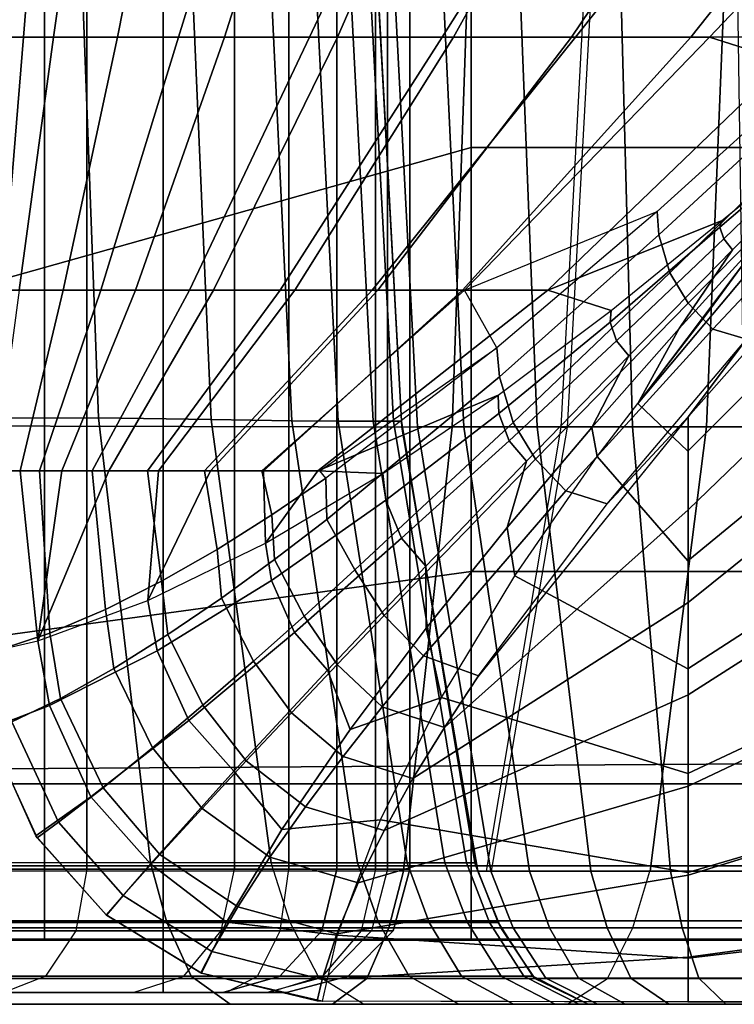
# Model space of a CAD drawing. Units: inches. Extents: x -32.2 to 30.1, y -28.8 to 17.7.
# Drawn here: x -23.2 to -21.7, y -14.6 to -12.6 of the extents above; entities that cross this region are included whole.
import ezdxf

# ---------------------------------------------------------------- set-up
doc = ezdxf.new("R2010")
doc.units = ezdxf.units.IN
doc.header["$MEASUREMENT"] = 0
for name, color, linetype in [('SEAT-BACK', 5, 'Continuous'), ('SEAT-BACKFABRIC', 5, 'Continuous'), ('SEAT-CUSHION', 5, 'Continuous'), ('SEAT-SEAT', 5, 'Continuous')]:
    doc.layers.add(name, color=color, linetype=linetype)

msp = doc.modelspace()

# ---------------------------------------------------------------- linework, layer by layer
at = {"layer": 'SEAT-BACK'}
for points in [[(-27.875, 11.144, 13.6885), (-22.875, 11.144, 13.6885), (-22.875, -14.356, 13.6885), (-27.875, -14.356, 13.6885)], [(-26.6614, -14.356, 27.8359), (-23.0295, -14.356, 24.5337), (-23.0295, 11.144, 24.5337), (-26.6614, 11.144, 27.8359)], [(-23.0295, -14.356, 24.5337), (-22.7301, -14.356, 24.1915), (-22.7301, 11.144, 24.1915), (-23.0295, 11.144, 24.5337)], [(-22.6202, -14.356, 13.7583), (-22.875, -14.356, 13.6885), (-22.875, 11.144, 13.6885), (-22.6202, 11.144, 13.7583)], [(-22.7301, -14.356, 24.1915), (-22.5224, -14.356, 23.8074), (-22.5224, 11.144, 23.8074), (-22.7301, 11.144, 24.1915)], [(-22.4444, -14.356, 13.9343), (-22.6202, -14.356, 13.7583), (-22.6202, 11.144, 13.7583), (-22.4444, 11.144, 13.9343)], [(-22.5224, -14.356, 23.8074), (-22.4197, -14.356, 23.4742), (-22.4197, 11.144, 23.4742), (-22.5224, 11.144, 23.8074)], [(-22.375, -14.356, 14.1885), (-22.4444, -14.356, 13.9343), (-22.4444, 11.144, 13.9343), (-22.375, 11.144, 14.1885)], [(-22.4197, -14.356, 23.4742), (-22.375, -14.356, 23.0539), (-22.375, 11.144, 23.0539), (-22.4197, 11.144, 23.4742)], [(-22.375, -14.356, 23.0539), (-22.375, -14.356, 14.1885), (-22.375, 11.144, 14.1885), (-22.375, 11.144, 23.0539)], [(-27.875, -14.481, 13.722), (-22.875, -14.481, 13.722), (-22.875, -14.356, 13.6885), (-27.875, -14.356, 13.6885)], [(-23.0521, -14.481, 24.5089), (-26.6839, -14.481, 27.8111), (-26.6614, -14.356, 27.8359), (-23.0295, -14.356, 24.5337)], [(-23.0521, -14.481, 24.5089), (-22.7576, -14.481, 24.1725), (-22.7301, -14.356, 24.1915), (-23.0295, -14.356, 24.5337)], [(-22.875, -14.481, 13.722), (-22.6373, -14.481, 13.7872), (-22.6202, -14.356, 13.7583), (-22.875, -14.356, 13.6885)], [(-22.5534, -14.481, 23.7948), (-22.7576, -14.481, 24.1725), (-22.7301, -14.356, 24.1915), (-22.5224, -14.356, 23.8074)], [(-22.6202, -14.356, 13.7583), (-22.4444, -14.356, 13.9343), (-22.4733, -14.481, 13.9514), (-22.6373, -14.481, 13.7872)], [(-22.4524, -14.481, 23.4672), (-22.5534, -14.481, 23.7948), (-22.5224, -14.356, 23.8074), (-22.4197, -14.356, 23.4742)], [(-22.4733, -14.481, 13.9514), (-22.4085, -14.481, 14.1885), (-22.375, -14.356, 14.1885), (-22.4444, -14.356, 13.9343)], [(-22.375, -14.356, 23.0539), (-22.4197, -14.356, 23.4742), (-22.4524, -14.481, 23.4672), (-22.4085, -14.481, 23.0539)], [(-22.4085, -14.481, 14.1885), (-22.4085, -14.481, 23.0539), (-22.375, -14.356, 23.0539), (-22.375, -14.356, 14.1885)], [(-27.875, -14.5725, 13.8135), (-22.875, -14.5725, 13.8135), (-22.875, -14.481, 13.722), (-27.875, -14.481, 13.722)], [(-23.1136, -14.5725, 24.4412), (-26.7454, -14.5725, 27.7434), (-26.6839, -14.481, 27.8111), (-23.0521, -14.481, 24.5089)], [(-23.1136, -14.5725, 24.4412), (-22.8329, -14.5725, 24.1204), (-22.7576, -14.481, 24.1725), (-23.0521, -14.481, 24.5089)], [(-22.875, -14.5725, 13.8135), (-22.6839, -14.5725, 13.8659), (-22.6373, -14.481, 13.7872), (-22.875, -14.481, 13.722)], [(-22.6381, -14.5725, 23.7603), (-22.8329, -14.5725, 24.1204), (-22.7576, -14.481, 24.1725), (-22.5534, -14.481, 23.7948)], [(-22.6373, -14.481, 13.7872), (-22.4733, -14.481, 13.9514), (-22.5521, -14.5725, 13.9979), (-22.6839, -14.5725, 13.8659)], [(-22.5419, -14.5725, 23.4479), (-22.6381, -14.5725, 23.7603), (-22.5534, -14.481, 23.7948), (-22.4524, -14.481, 23.4672)], [(-22.5521, -14.5725, 13.9979), (-22.5, -14.5725, 14.1885), (-22.4085, -14.481, 14.1885), (-22.4733, -14.481, 13.9514)], [(-22.4085, -14.481, 23.0539), (-22.4524, -14.481, 23.4672), (-22.5419, -14.5725, 23.4479), (-22.5, -14.5725, 23.0539)], [(-22.5, -14.5725, 14.1885), (-22.5, -14.5725, 23.0539), (-22.4085, -14.481, 23.0539), (-22.4085, -14.481, 14.1885)], [(-27.875, -14.606, 13.9385), (-22.875, -14.606, 13.9385), (-22.875, -14.5725, 13.8135), (-27.875, -14.5725, 13.8135)], [(-23.1977, -14.606, 24.3487), (-26.8295, -14.606, 27.651), (-26.7454, -14.5725, 27.7434), (-23.1136, -14.5725, 24.4412)], [(-23.1977, -14.606, 24.3487), (-22.9357, -14.606, 24.0493), (-22.8329, -14.5725, 24.1204), (-23.1136, -14.5725, 24.4412)], [(-22.7539, -14.606, 23.7132), (-22.9357, -14.606, 24.0493), (-22.8329, -14.5725, 24.1204), (-22.6381, -14.5725, 23.7603)], [(-22.875, -14.606, 13.9385), (-22.7476, -14.606, 13.9734), (-22.6839, -14.5725, 13.8659), (-22.875, -14.5725, 13.8135)], [(-22.6641, -14.606, 23.4217), (-22.7539, -14.606, 23.7132), (-22.6381, -14.5725, 23.7603), (-22.5419, -14.5725, 23.4479)], [(-22.6839, -14.5725, 13.8659), (-22.5521, -14.5725, 13.9979), (-22.6597, -14.606, 14.0614), (-22.7476, -14.606, 13.9734)], [(-22.5, -14.5725, 23.0539), (-22.5419, -14.5725, 23.4479), (-22.6641, -14.606, 23.4217), (-22.625, -14.606, 23.0539)], [(-22.6597, -14.606, 14.0614), (-22.625, -14.606, 14.1885), (-22.5, -14.5725, 14.1885), (-22.5521, -14.5725, 13.9979)], [(-22.625, -14.606, 14.1885), (-22.625, -14.606, 23.0539), (-22.5, -14.5725, 23.0539), (-22.5, -14.5725, 14.1885)], [(-27.875, -14.606, 27.1885), (-27.875, -14.606, 13.9385), (-22.625, -14.606, 14.1885), (-22.625, -14.606, 23.0539)], [(-27.875, -14.606, 27.1885), (-22.625, -14.606, 23.0539), (-22.6641, -14.606, 23.4217), (-27.8588, -14.606, 27.33)], [(-27.875, -14.606, 13.9385), (-22.7476, -14.606, 13.9734), (-22.6597, -14.606, 14.0614), (-27.875, -14.606, 13.9385)], [(-27.875, -14.606, 13.9385), (-22.875, -14.606, 13.9385), (-22.7476, -14.606, 13.9734), (-27.875, -14.606, 13.9385)], [(-27.875, -14.606, 13.9385), (-22.6597, -14.606, 14.0614), (-22.625, -14.606, 14.1885), (-27.875, -14.606, 13.9385)], [(-27.806, -14.606, 27.474), (-27.806, -14.606, 27.474), (-27.8588, -14.606, 27.33), (-22.6641, -14.606, 23.4217)], [(-27.6969, -14.606, 27.6255), (-27.806, -14.606, 27.474), (-22.6641, -14.606, 23.4217), (-27.6969, -14.606, 27.6255)], [(-27.5394, -14.606, 27.7425), (-27.6969, -14.606, 27.6255), (-22.6641, -14.606, 23.4217), (-27.5394, -14.606, 27.7425)], [(-27.3378, -14.606, 27.8073), (-27.5394, -14.606, 27.7425), (-22.6641, -14.606, 23.4217), (-22.7539, -14.606, 23.7132)], [(-27.1143, -14.606, 27.7986), (-27.3378, -14.606, 27.8073), (-22.7539, -14.606, 23.7132), (-22.9357, -14.606, 24.0493)], [(-26.9668, -14.606, 27.7457), (-27.1143, -14.606, 27.7986), (-22.9357, -14.606, 24.0493), (-23.1977, -14.606, 24.3487)]]:
    msp.add_3dface(points, dxfattribs=at)
at = {"layer": 'SEAT-BACKFABRIC'}
for points in [[(-23.0059, -13.4408, 24.6897), (-26.3397, -13.4438, 27.9791), (-26.3739, -12.5374, 27.9445), (-23.0399, -12.5358, 24.6552)], [(-22.2888, -13.4595, 26.309), (-25.5487, -13.4518, 29.0364), (-25.5171, -12.5414, 29.0742), (-22.2568, -12.5452, 26.3472)], [(-22.7773, -13.4445, 24.4225), (-23.0059, -13.4408, 24.6897), (-23.0399, -12.5358, 24.6552), (-22.8169, -12.5377, 24.3941)], [(-22.6137, -13.4468, 24.1528), (-22.7773, -13.4445, 24.4225), (-22.8169, -12.5377, 24.3941), (-22.6573, -12.5389, 24.1308)], [(-22.5198, -13.4476, 23.9376), (-22.6137, -13.4468, 24.1528), (-22.6573, -12.5389, 24.1308), (-22.5657, -12.5393, 23.9206)], [(-22.4488, -13.4476, 23.7038), (-22.5198, -13.4476, 23.9376), (-22.5657, -12.5393, 23.9206), (-22.4964, -12.5393, 23.6924)], [(-22.408, -13.4476, 23.4798), (-22.4488, -13.4476, 23.7038), (-22.4964, -12.5393, 23.6924), (-22.4566, -12.5393, 23.4737)], [(-22.3919, -13.4476, 23.2228), (-22.408, -13.4476, 23.4798), (-22.4566, -12.5393, 23.4737), (-22.4409, -12.5393, 23.2228)], [(-22.4409, -12.5393, 23.2228), (-22.4407, -12.5452, 22.5213), (-22.3909, -13.4595, 22.5213), (-22.3919, -13.4476, 23.2228)], [(-22.359, -13.4591, 16.6153), (-22.4072, -12.5417, 16.6024), (-22.4407, -12.5452, 16.8577), (-22.3909, -13.4595, 16.8577)], [(-22.3909, -13.4595, 16.8577), (-22.3909, -13.4595, 22.5213), (-22.4407, -12.5452, 22.5213), (-22.4407, -12.5452, 16.8577)], [(-22.2655, -13.4591, 16.3896), (-22.3087, -12.5417, 16.3646), (-22.4072, -12.5417, 16.6024), (-22.359, -13.4591, 16.6153)], [(-22.1167, -13.4591, 16.1957), (-22.152, -12.5417, 16.1604), (-22.3087, -12.5417, 16.3646), (-22.2655, -13.4591, 16.3896)], [(-21.773, -13.4593, 25.8096), (-22.2888, -13.4595, 26.309), (-22.2568, -12.5452, 26.3472), (-21.7359, -12.5451, 25.8427)], [(-21.9229, -13.4591, 16.047), (-21.9478, -12.5417, 16.0037), (-22.152, -12.5417, 16.1604), (-22.1167, -13.4591, 16.1957)], [(-22.0557, -13.4595, 22.5213), (-22.068, -13.4595, 23.4091), (-22.019, -12.5452, 23.4182), (-22.0059, -12.5452, 22.5213)], [(-21.6971, -13.4591, 15.9535), (-21.7101, -12.5417, 15.9053), (-21.9478, -12.5417, 16.0037), (-21.9229, -13.4591, 16.047)], [(-21.3703, -13.4588, 25.2933), (-21.773, -13.4593, 25.8096), (-21.7359, -12.5451, 25.8427), (-21.3291, -12.5449, 25.3212)], [(-22.9007, -14.3433, 24.7963), (-26.2347, -14.3433, 28.0855), (-26.3397, -13.4438, 27.9791), (-23.0059, -13.4408, 24.6897)], [(-22.3875, -14.3602, 26.191), (-25.6478, -14.3602, 28.918), (-25.5487, -13.4518, 29.0364), (-22.2888, -13.4595, 26.309)], [(-22.6558, -14.3433, 24.5095), (-22.9007, -14.3433, 24.7963), (-23.0059, -13.4408, 24.6897), (-22.7773, -13.4445, 24.4225)], [(-22.4805, -14.3433, 24.2202), (-22.6558, -14.3433, 24.5095), (-22.7773, -13.4445, 24.4225), (-22.6137, -13.4468, 24.1528)], [(-22.3799, -14.3433, 23.9893), (-22.4805, -14.3433, 24.2202), (-22.6137, -13.4468, 24.1528), (-22.5198, -13.4476, 23.9376)], [(-22.3038, -14.3433, 23.7386), (-22.3799, -14.3433, 23.9893), (-22.5198, -13.4476, 23.9376), (-22.4488, -13.4476, 23.7038)], [(-22.26, -14.3433, 23.4984), (-22.3038, -14.3433, 23.7386), (-22.4488, -13.4476, 23.7038), (-22.408, -13.4476, 23.4798)], [(-22.2428, -14.3433, 23.2228), (-22.26, -14.3433, 23.4984), (-22.408, -13.4476, 23.4798), (-22.3919, -13.4476, 23.2228)], [(-22.3919, -13.4476, 23.2228), (-22.3909, -13.4595, 22.5213), (-22.2371, -14.3602, 22.5212), (-22.2428, -14.3433, 23.2228)], [(-22.2104, -14.3602, 16.6551), (-22.359, -13.4591, 16.6153), (-22.3909, -13.4595, 16.8577), (-22.2371, -14.3602, 16.8576)], [(-22.2371, -14.3602, 16.8576), (-22.2371, -14.3602, 22.5212), (-22.3909, -13.4595, 22.5213), (-22.3909, -13.4595, 16.8577)], [(-21.8877, -14.36, 25.7072), (-22.3875, -14.3602, 26.191), (-22.2888, -13.4595, 26.309), (-21.773, -13.4593, 25.8096)], [(-22.1323, -14.3602, 16.4665), (-22.2655, -13.4591, 16.3896), (-22.359, -13.4591, 16.6153), (-22.2104, -14.3602, 16.6551)], [(-22.008, -14.3602, 16.3045), (-22.1167, -13.4591, 16.1957), (-22.2655, -13.4591, 16.3896), (-22.1323, -14.3602, 16.4665)], [(-22.2095, -14.3602, 22.5212), (-22.2192, -14.3602, 23.3812), (-22.068, -13.4595, 23.4091), (-22.0557, -13.4595, 22.5213)], [(-21.846, -14.3602, 16.1802), (-21.9229, -13.4591, 16.047), (-22.1167, -13.4591, 16.1957), (-22.008, -14.3602, 16.3045)], [(-21.6573, -14.3602, 16.102), (-21.6971, -13.4591, 15.9535), (-21.9229, -13.4591, 16.047), (-21.846, -14.3602, 16.1802)], [(-21.4973, -14.3592, 25.2071), (-21.8877, -14.36, 25.7072), (-21.773, -13.4593, 25.8096), (-21.3703, -13.4588, 25.2933)], [(-22.9007, -14.3433, 24.7963), (-26.2347, -14.3433, 28.0855), (-26.2014, -14.4641, 28.1193), (-22.8674, -14.4641, 24.8301)], [(-22.6558, -14.3433, 24.5095), (-22.9007, -14.3433, 24.7963), (-22.8674, -14.4641, 24.8301), (-22.6172, -14.4641, 24.5371)], [(-22.4382, -14.4641, 24.2416), (-22.6172, -14.4641, 24.5371), (-22.6558, -14.3433, 24.5095), (-22.4805, -14.3433, 24.2202)], [(-22.3354, -14.4641, 24.0057), (-22.4382, -14.4641, 24.2416), (-22.4805, -14.3433, 24.2202), (-22.3799, -14.3433, 23.9893)], [(-22.2576, -14.4641, 23.7497), (-22.3354, -14.4641, 24.0057), (-22.3799, -14.3433, 23.9893), (-22.3038, -14.3433, 23.7386)], [(-22.3038, -14.3433, 23.7386), (-22.26, -14.3433, 23.4984), (-22.2129, -14.4641, 23.5043), (-22.2576, -14.4641, 23.7497)], [(-22.1953, -14.4641, 23.2228), (-22.2129, -14.4641, 23.5043), (-22.26, -14.3433, 23.4984), (-22.2428, -14.3433, 23.2228)], [(-22.2428, -14.3433, 23.2228), (-22.2371, -14.3602, 22.5212), (-22.1901, -14.4748, 22.5213), (-22.1953, -14.4641, 23.2228)], [(-22.3875, -14.3602, 26.191), (-25.6478, -14.3602, 28.918), (-25.678, -14.4748, 28.8819), (-22.4176, -14.4748, 26.155)], [(-21.8878, -14.3602, 25.7072), (-22.3875, -14.3602, 26.191), (-22.4176, -14.4748, 26.155), (-21.9228, -14.4748, 25.6759)], [(-22.2371, -14.3602, 16.8576), (-22.2371, -14.3603, 22.5213), (-22.1901, -14.4748, 22.5213), (-22.19, -14.4749, 16.8577)], [(-22.1651, -14.4746, 16.6673), (-22.2104, -14.3602, 16.6551), (-22.2371, -14.3602, 16.8576), (-22.19, -14.4749, 16.8577)], [(-22.0917, -14.4746, 16.4899), (-22.1323, -14.3602, 16.4665), (-22.2104, -14.3602, 16.6551), (-22.1651, -14.4746, 16.6673)], [(-21.9748, -14.4746, 16.3376), (-22.008, -14.3602, 16.3045), (-22.1323, -14.3602, 16.4665), (-22.0917, -14.4746, 16.4899)], [(-21.8225, -14.4746, 16.2208), (-21.846, -14.3602, 16.1802), (-22.008, -14.3602, 16.3045), (-21.9748, -14.4746, 16.3376)], [(-21.5365, -14.4748, 25.1805), (-21.9228, -14.4748, 25.6759), (-21.8878, -14.3602, 25.7072), (-21.4976, -14.3602, 25.2069)], [(-21.6452, -14.4746, 16.1473), (-21.6573, -14.3602, 16.102), (-21.846, -14.3602, 16.1802), (-21.8225, -14.4746, 16.2208)], [(-22.8674, -14.4641, 24.8301), (-26.2014, -14.4641, 28.1193), (-26.1523, -14.5731, 28.169), (-22.8183, -14.5731, 24.8798)], [(-22.6172, -14.4641, 24.5371), (-22.8674, -14.4641, 24.8301), (-22.8183, -14.5731, 24.8798), (-22.5604, -14.5731, 24.5777)], [(-22.3759, -14.5731, 24.2731), (-22.5604, -14.5731, 24.5777), (-22.6172, -14.4641, 24.5371), (-22.4382, -14.4641, 24.2416)], [(-22.2699, -14.5731, 24.0299), (-22.3759, -14.5731, 24.2731), (-22.4382, -14.4641, 24.2416), (-22.3354, -14.4641, 24.0057)], [(-22.1897, -14.5731, 23.7659), (-22.2699, -14.5731, 24.0299), (-22.3354, -14.4641, 24.0057), (-22.2576, -14.4641, 23.7497)], [(-22.2576, -14.4641, 23.7497), (-22.2129, -14.4641, 23.5043), (-22.1436, -14.5731, 23.513), (-22.1897, -14.5731, 23.7659)], [(-22.1255, -14.5731, 23.2228), (-22.1436, -14.5731, 23.513), (-22.2129, -14.4641, 23.5043), (-22.1953, -14.4641, 23.2228)], [(-22.1953, -14.4641, 23.2228), (-22.1901, -14.4748, 22.5213), (-22.1214, -14.5774, 22.5213), (-22.1255, -14.5731, 23.2228)], [(-22.4176, -14.4748, 26.155), (-25.678, -14.4748, 28.8819), (-25.722, -14.5774, 28.8292), (-22.4617, -14.5774, 26.1023)], [(-21.9228, -14.4748, 25.6759), (-22.4176, -14.4748, 26.155), (-22.4617, -14.5774, 26.1023), (-21.9741, -14.5774, 25.6301)], [(-22.19, -14.4749, 16.8577), (-22.1901, -14.4748, 22.5213), (-22.1214, -14.5774, 22.5213), (-22.1214, -14.5775, 16.8577)], [(-22.0991, -14.577, 16.685), (-22.1651, -14.4746, 16.6673), (-22.19, -14.4749, 16.8577), (-22.1214, -14.5775, 16.8577)], [(-22.0325, -14.577, 16.5241), (-22.0917, -14.4746, 16.4899), (-22.1651, -14.4746, 16.6673), (-22.0991, -14.577, 16.685)], [(-21.9265, -14.577, 16.386), (-21.9748, -14.4746, 16.3376), (-22.0917, -14.4746, 16.4899), (-22.0325, -14.577, 16.5241)], [(-21.7884, -14.577, 16.28), (-21.8225, -14.4746, 16.2208), (-21.9748, -14.4746, 16.3376), (-21.9265, -14.577, 16.386)], [(-21.5933, -14.5774, 25.142), (-21.9741, -14.5774, 25.6301), (-21.9228, -14.4748, 25.6759), (-21.5365, -14.4748, 25.1805)], [(-21.6275, -14.577, 16.2133), (-21.6452, -14.4746, 16.1473), (-21.8225, -14.4746, 16.2208), (-21.7884, -14.577, 16.28)], [(-22.8183, -14.5731, 24.8798), (-26.1523, -14.5731, 28.169), (-26.0732, -14.6298, 28.2492), (-22.7392, -14.6298, 24.9599)], [(-22.4617, -14.5774, 26.1023), (-25.722, -14.5774, 28.8292), (-25.7916, -14.6298, 28.746), (-22.5313, -14.6298, 26.019)], [(-22.5604, -14.5731, 24.5777), (-22.8183, -14.5731, 24.8798), (-22.7392, -14.6298, 24.9599), (-22.4689, -14.6298, 24.6433)], [(-22.2754, -14.6298, 24.3239), (-22.4689, -14.6298, 24.6433), (-22.5604, -14.5731, 24.5777), (-22.3759, -14.5731, 24.2731)], [(-21.9741, -14.5774, 25.6301), (-22.4617, -14.5774, 26.1023), (-22.5313, -14.6298, 26.019), (-22.055, -14.6298, 25.5578)], [(-22.1642, -14.6298, 24.069), (-22.2754, -14.6298, 24.3239), (-22.3759, -14.5731, 24.2731), (-22.2699, -14.5731, 24.0299)], [(-22.0802, -14.6298, 23.7922), (-22.1642, -14.6298, 24.069), (-22.2699, -14.5731, 24.0299), (-22.1897, -14.5731, 23.7659)], [(-22.1897, -14.5731, 23.7659), (-22.1436, -14.5731, 23.513), (-22.0319, -14.6298, 23.5271), (-22.0802, -14.6298, 23.7922)], [(-22.0129, -14.6298, 23.2228), (-22.0319, -14.6298, 23.5271), (-22.1436, -14.5731, 23.513), (-22.1255, -14.5731, 23.2228)], [(-22.1255, -14.5731, 23.2228), (-22.1214, -14.5774, 22.5213), (-22.0129, -14.6298, 22.5213), (-22.0129, -14.6298, 23.2228)], [(-21.994, -14.6299, 16.7131), (-22.0991, -14.577, 16.685), (-22.1214, -14.5775, 16.8577), (-22.0129, -14.6298, 16.8577)], [(-22.1214, -14.5775, 16.8577), (-22.1214, -14.5774, 22.5213), (-22.0129, -14.6298, 22.5213), (-22.0129, -14.6298, 16.8577)], [(-21.9382, -14.6299, 16.5785), (-22.0325, -14.577, 16.5241), (-22.0991, -14.577, 16.685), (-21.994, -14.6299, 16.7131)], [(-21.6832, -14.6298, 25.0811), (-22.055, -14.6298, 25.5578), (-21.9741, -14.5774, 25.6301), (-21.5933, -14.5774, 25.142)], [(-21.8495, -14.6299, 16.4629), (-21.9265, -14.577, 16.386), (-22.0325, -14.577, 16.5241), (-21.9382, -14.6299, 16.5785)], [(-21.7339, -14.6299, 16.3742), (-21.7884, -14.577, 16.28), (-21.9265, -14.577, 16.386), (-21.8495, -14.6299, 16.4629)], [(-21.5993, -14.6299, 16.3185), (-21.6275, -14.577, 16.2133), (-21.7884, -14.577, 16.28), (-21.7339, -14.6299, 16.3742)], [(-25.7916, -14.6298, 28.746), (-26.0732, -14.6298, 28.2492), (-22.7392, -14.6298, 24.9599), (-22.5313, -14.6298, 26.019)], [(-22.055, -14.6298, 25.5578), (-22.5313, -14.6298, 26.019), (-22.7392, -14.6298, 24.9599), (-22.055, -14.6298, 25.5578)], [(-22.055, -14.6298, 25.5578), (-22.7392, -14.6298, 24.9599), (-22.4689, -14.6298, 24.6433), (-21.6832, -14.6298, 25.0811)], [(-22.4689, -14.6298, 24.6433), (-22.2754, -14.6298, 24.3239), (-21.3793, -14.6298, 24.5625), (-21.6832, -14.6298, 25.0811)], [(-21.3793, -14.6298, 24.5625), (-22.2754, -14.6298, 24.3239), (-22.1642, -14.6298, 24.069), (-21.3793, -14.6298, 24.5625)], [(-22.1642, -14.6298, 24.069), (-22.0802, -14.6298, 23.7922), (-21.1323, -14.6298, 23.9676), (-21.3793, -14.6298, 24.5625)], [(-21.1323, -14.6298, 23.9676), (-22.0802, -14.6298, 23.7922), (-22.0319, -14.6298, 23.5271), (-21.1323, -14.6298, 23.9676)], [(-22.0319, -14.6298, 23.5271), (-22.0129, -14.6298, 23.2228), (-20.9728, -14.6298, 23.3499), (-21.1323, -14.6298, 23.9676)], [(-22.0129, -14.6298, 23.2228), (-22.0129, -14.6298, 22.5213), (-20.8969, -14.6298, 22.5213), (-20.9728, -14.6298, 23.3499)], [(-22.0129, -14.6298, 22.5213), (-22.0129, -14.6298, 16.8577), (-20.8968, -14.6299, 16.8576), (-20.8969, -14.6298, 22.5213)], [(-21.994, -14.6299, 16.7131), (-21.994, -14.6299, 16.7131), (-22.0129, -14.6298, 16.8577), (-21.4548, -14.6298, 16.8576)], [(-21.9382, -14.6299, 16.5785), (-21.9382, -14.6299, 16.5785), (-21.994, -14.6299, 16.7131), (-21.4548, -14.6298, 16.8576)], [(-21.8495, -14.6299, 16.4629), (-21.8495, -14.6299, 16.4629), (-21.9382, -14.6299, 16.5785), (-21.4548, -14.6298, 16.8576)], [(-21.7339, -14.6299, 16.3742), (-21.7339, -14.6299, 16.3742), (-21.8495, -14.6299, 16.4629), (-21.4548, -14.6298, 16.8576)], [(-21.5993, -14.6299, 16.3185), (-21.5993, -14.6299, 16.3185), (-21.7339, -14.6299, 16.3742), (-21.4548, -14.6298, 16.8576)]]:
    msp.add_3dface(points, dxfattribs=at)
at = {"layer": 'SEAT-CUSHION'}
for points in [[(-23.0972, -12.6693, 14.9365), (-23.0065, -12.037, 14.8934), (-23.2571, -12.037, 15.1407), (-23.2571, -12.6693, 15.1407)], [(-23.2569, -12.6692, 15.2032), (-23.2569, -12.0369, 15.2032), (-23.1071, -12.0369, 15.4838), (-23.1581, -12.6692, 15.4302)], [(-23.1581, -12.6692, 15.4302), (-23.1071, -12.0369, 15.4838), (-22.8423, -12.0369, 15.6744), (-22.9676, -12.6692, 15.5956)], [(-22.8438, -12.6693, 14.8384), (-22.6484, -12.037, 14.7917), (-23.0065, -12.037, 14.8934), (-23.0972, -12.6693, 14.9365)], [(-22.9676, -12.6692, 15.5956), (-22.8423, -12.0369, 15.6744), (-22.5498, -12.0369, 15.8201), (-22.7503, -12.6692, 15.7248)], [(-22.5784, -12.6693, 14.7782), (-22.2804, -12.037, 14.7329), (-22.6484, -12.037, 14.7917), (-22.8438, -12.6693, 14.8384)], [(-22.7503, -12.6692, 15.7248), (-22.5498, -12.0369, 15.8201), (-22.2456, -12.0369, 15.94), (-22.5214, -12.6692, 15.8324)], [(-22.3093, -12.6693, 14.7366), (-21.9096, -12.037, 14.6951), (-22.2804, -12.037, 14.7329), (-22.5784, -12.6693, 14.7782)], [(-22.5214, -12.6692, 15.8324), (-22.2456, -12.0369, 15.94), (-21.9351, -12.0369, 16.0423), (-22.2861, -12.6692, 15.9253)], [(-22.0387, -12.6693, 14.7065), (-21.5376, -12.037, 14.6702), (-21.9096, -12.037, 14.6951), (-22.3093, -12.6693, 14.7366)], [(-22.2861, -12.6692, 15.9253), (-21.9351, -12.0369, 16.0423), (-21.6206, -12.0369, 16.1315), (-22.0469, -12.6692, 16.0074)], [(-22.0469, -12.6692, 16.0074), (-21.6206, -12.0369, 16.1315), (-21.3032, -12.0369, 16.2101), (-21.8048, -12.6692, 16.0808)], [(-21.7673, -12.6693, 14.6843), (-21.1652, -12.037, 14.6543), (-21.5376, -12.037, 14.6702), (-22.0387, -12.6693, 14.7065)], [(-21.8048, -12.6692, 16.0808), (-21.3032, -12.0369, 16.2101), (-20.9837, -12.0369, 16.2798), (-21.5607, -12.6692, 16.1471)], [(-21.5561, -12.736, 14.6712), (-21.2414, -12.4466, 14.657), (-21.1652, -12.037, 14.6543), (-21.7673, -12.6693, 14.6843)], [(-23.1666, -13.1823, 14.9822), (-23.0972, -12.6693, 14.9365), (-23.2571, -12.6693, 15.1407), (-23.2571, -13.1823, 15.1407)], [(-23.1999, -13.1822, 15.3747), (-23.1581, -12.6692, 15.4302), (-23.2569, -12.6692, 15.2032), (-23.2569, -13.1822, 15.2032)], [(-23.0776, -13.1822, 15.5107), (-22.9676, -12.6692, 15.5956), (-23.1581, -12.6692, 15.4302), (-23.1999, -13.1822, 15.3747)], [(-23.0013, -13.1823, 14.8913), (-22.8438, -12.6693, 14.8384), (-23.0972, -12.6693, 14.9365), (-23.1666, -13.1823, 14.9822)], [(-22.9307, -13.1822, 15.6203), (-22.7503, -12.6692, 15.7248), (-22.9676, -12.6692, 15.5956), (-23.0776, -13.1822, 15.5107)], [(-22.8216, -13.1823, 14.8323), (-22.5784, -12.6693, 14.7782), (-22.8438, -12.6693, 14.8384), (-23.0013, -13.1823, 14.8913)], [(-22.7725, -13.1822, 15.7131), (-22.5214, -12.6692, 15.8324), (-22.7503, -12.6692, 15.7248), (-22.9307, -13.1822, 15.6203)], [(-22.6374, -13.1823, 14.7895), (-22.3093, -12.6693, 14.7366), (-22.5784, -12.6693, 14.7782), (-22.8216, -13.1823, 14.8323)], [(-22.608, -13.1822, 15.7941), (-22.2861, -12.6692, 15.9253), (-22.5214, -12.6692, 15.8324), (-22.7725, -13.1822, 15.7131)], [(-22.451, -13.1823, 14.7567), (-22.0387, -12.6693, 14.7065), (-22.3093, -12.6693, 14.7366), (-22.6374, -13.1823, 14.7895)], [(-22.4394, -13.1822, 15.8664), (-22.0469, -12.6692, 16.0074), (-22.2861, -12.6692, 15.9253), (-22.608, -13.1822, 15.7941)], [(-22.2636, -13.1823, 14.7308), (-21.7673, -12.6693, 14.6843), (-22.0387, -12.6693, 14.7065), (-22.451, -13.1823, 14.7567)], [(-22.268, -13.1822, 15.9319), (-21.8048, -12.6692, 16.0808), (-22.0469, -12.6692, 16.0074), (-22.4394, -13.1822, 15.8664)], [(-22.0947, -13.1822, 15.9918), (-21.5607, -12.6692, 16.1471), (-21.8048, -12.6692, 16.0808), (-22.268, -13.1822, 15.9319)], [(-21.8733, -13.0223, 14.6922), (-21.5561, -12.736, 14.6712), (-21.7673, -12.6693, 14.6843), (-22.2636, -13.1823, 14.7308)], [(-21.7424, -13.0418, 16.0984), (-21.2926, -12.6735, 16.2095), (-21.5607, -12.6692, 16.1471), (-22.0947, -13.1822, 15.9918)], [(-21.8108, -13.5086, 15.9765), (-21.2926, -12.9906, 16.1309), (-21.2926, -12.6735, 16.2095), (-21.9126, -13.4117, 16.0072)], [(-21.2926, -12.6735, 16.2095), (-21.6473, -13.0605, 16.1117), (-21.9126, -13.4117, 16.0072), (-21.2926, -12.6735, 16.2095)], [(-21.552, -12.7763, 14.6713), (-21.5561, -12.736, 14.6712), (-21.8733, -13.0223, 14.6922), (-21.87, -13.0702, 14.6924)], [(-21.5317, -12.841, 14.6715), (-21.552, -12.7763, 14.6713), (-21.87, -13.0702, 14.6924), (-21.8478, -13.147, 14.6929)], [(-21.4989, -12.893, 14.6719), (-21.5317, -12.841, 14.6715), (-21.8478, -13.147, 14.6929), (-21.8101, -13.2087, 14.6936)], [(-21.2927, -12.854, 14.6675), (-21.8102, -13.4386, 14.7096), (-21.8102, -13.6274, 14.7303), (-21.2927, -13.1272, 14.6837)], [(-21.8102, -13.4386, 14.7096), (-21.6921, -13.2813, 14.6954), (-21.2927, -12.854, 14.6675), (-21.8102, -13.4386, 14.7096)], [(-21.5179, -12.8575, 16.1546), (-21.521, -12.8625, 16.1545), (-21.7464, -13.0543, 16.0972), (-21.7424, -13.0418, 16.0984)], [(-21.521, -12.8625, 16.1545), (-21.5214, -12.8693, 16.1561), (-21.7381, -13.0782, 16.0972), (-21.7464, -13.0543, 16.0972)], [(-21.5214, -12.8693, 16.1561), (-21.5086, -12.8854, 16.1559), (-21.7203, -13.1004, 16.097), (-21.7381, -13.0782, 16.0972)], [(-21.6473, -13.0605, 16.1117), (-21.5086, -12.8854, 16.1559), (-21.7203, -13.1004, 16.097), (-21.8286, -13.2596, 16.0542)], [(-21.4561, -12.9372, 14.6726), (-21.4989, -12.893, 14.6719), (-21.8101, -13.2087, 14.6936), (-21.76, -13.2609, 14.6949)], [(-21.399, -12.9555, 14.673), (-21.4561, -12.9372, 14.6726), (-21.76, -13.2609, 14.6949), (-21.6921, -13.2813, 14.6954)], [(-21.8108, -13.7311, 15.8964), (-21.2926, -13.3048, 16.0418), (-21.2926, -12.9906, 16.1309), (-21.8108, -13.5086, 15.9765)], [(-22.2636, -13.1823, 14.7308), (-21.8733, -13.0223, 14.6922), (-22.1981, -13.2989, 14.7231), (-22.2636, -13.1823, 14.7308)], [(-21.87, -13.0702, 14.6924), (-21.8733, -13.0223, 14.6922), (-22.1981, -13.2989, 14.7231), (-22.1929, -13.3576, 14.7233)], [(-21.9666, -13.2234, 16.0327), (-21.7424, -13.0418, 16.0984), (-22.0947, -13.1822, 15.9918), (-21.9666, -13.2234, 16.0327)], [(-21.7424, -13.0418, 16.0984), (-21.7464, -13.0543, 16.0972), (-21.9687, -13.2469, 16.0315), (-21.9666, -13.2234, 16.0327)], [(-21.7464, -13.0543, 16.0972), (-21.7381, -13.0782, 16.0972), (-21.9554, -13.2845, 16.0314), (-21.9687, -13.2469, 16.0315)], [(-21.8478, -13.147, 14.6929), (-21.87, -13.0702, 14.6924), (-22.1929, -13.3576, 14.7233), (-22.1655, -13.4506, 14.7242)], [(-21.7727, -13.2306, 16.064), (-21.6473, -13.0605, 16.1117), (-21.8286, -13.2596, 16.0542), (-21.9126, -13.4117, 16.0072)], [(-21.7381, -13.0782, 16.0972), (-21.7203, -13.1004, 16.097), (-21.9303, -13.315, 16.0313), (-21.9554, -13.2845, 16.0314)], [(-21.8286, -13.2596, 16.0542), (-21.7203, -13.1004, 16.097), (-21.9303, -13.315, 16.0313), (-22.0055, -13.4604, 15.99)], [(-21.2927, -13.1272, 14.6837), (-21.8102, -13.6274, 14.7303), (-21.8102, -13.8155, 14.7562), (-21.2927, -13.4, 14.7058)], [(-21.8101, -13.2087, 14.6936), (-21.8478, -13.147, 14.6929), (-22.1655, -13.4506, 14.7242), (-22.1199, -13.5248, 14.7254)], [(-23.165, -13.5483, 15.4219), (-23.0776, -13.1822, 15.5107), (-23.1999, -13.1822, 15.3747), (-23.2302, -13.5483, 15.3203)], [(-23.1254, -13.5484, 14.9532), (-23.0013, -13.1823, 14.8913), (-23.1666, -13.1823, 14.9822), (-23.2161, -13.5484, 15.0306)], [(-23.0804, -13.5483, 15.5083), (-22.9307, -13.1822, 15.6203), (-23.0776, -13.1822, 15.5107), (-23.165, -13.5483, 15.4219)], [(-23.0189, -13.5484, 14.8986), (-22.8216, -13.1823, 14.8323), (-23.0013, -13.1823, 14.8913), (-23.1254, -13.5484, 14.9532)], [(-22.9853, -13.5483, 15.5832), (-22.7725, -13.1822, 15.7131), (-22.9307, -13.1822, 15.6203), (-23.0804, -13.5483, 15.5083)], [(-22.9065, -13.5484, 14.8573), (-22.6374, -13.1823, 14.7895), (-22.8216, -13.1823, 14.8323), (-23.0189, -13.5484, 14.8986)], [(-22.8841, -13.5483, 15.6496), (-22.608, -13.1822, 15.7941), (-22.7725, -13.1822, 15.7131), (-22.9853, -13.5483, 15.5832)], [(-22.7913, -13.5484, 14.8243), (-22.451, -13.1823, 14.7567), (-22.6374, -13.1823, 14.7895), (-22.9065, -13.5484, 14.8573)], [(-22.779, -13.5483, 15.7096), (-22.4394, -13.1822, 15.8664), (-22.608, -13.1822, 15.7941), (-22.8841, -13.5483, 15.6496)], [(-22.6747, -13.5484, 14.7972), (-22.2636, -13.1823, 14.7308), (-22.451, -13.1823, 14.7567), (-22.7913, -13.5484, 14.8243)], [(-22.6711, -13.5483, 15.7645), (-22.268, -13.1822, 15.9319), (-22.4394, -13.1822, 15.8664), (-22.779, -13.5483, 15.7096)], [(-22.5571, -13.5484, 14.7743), (-22.1981, -13.2989, 14.7231), (-22.2636, -13.1823, 14.7308), (-22.6747, -13.5484, 14.7972)], [(-22.5611, -13.5483, 15.8151), (-22.0947, -13.1822, 15.9918), (-22.268, -13.1822, 15.9319), (-22.6711, -13.5483, 15.7645)], [(-22.1956, -13.3949, 15.9576), (-21.9666, -13.2234, 16.0327), (-22.0947, -13.1822, 15.9918), (-22.5611, -13.5483, 15.8151)], [(-21.76, -13.2609, 14.6949), (-21.8101, -13.2087, 14.6936), (-22.1199, -13.5248, 14.7254), (-22.0586, -13.5886, 14.7278)], [(-21.9666, -13.2234, 16.0327), (-21.9687, -13.2469, 16.0315), (-22.1943, -13.4323, 15.9567), (-22.1956, -13.3949, 15.9576)], [(-21.9687, -13.2469, 16.0315), (-21.9554, -13.2845, 16.0314), (-22.1733, -13.4872, 15.957), (-22.1943, -13.4323, 15.9567)], [(-21.6921, -13.2813, 14.6954), (-21.76, -13.2609, 14.6949), (-22.0586, -13.5886, 14.7278), (-21.9743, -13.6155, 14.7289)], [(-21.9126, -13.4117, 16.0072), (-21.8286, -13.2596, 16.0542), (-22.0055, -13.4604, 15.99), (-21.9946, -13.5193, 15.9728)], [(-21.9554, -13.2845, 16.0314), (-21.9303, -13.315, 16.0313), (-22.1379, -13.529, 15.9569), (-22.1733, -13.4872, 15.957)], [(-21.9743, -13.6155, 14.7289), (-21.6921, -13.2813, 14.6954), (-21.8102, -13.4386, 14.7096), (-21.9743, -13.6155, 14.7289)], [(-22.5451, -13.5635, 14.7723), (-22.5571, -13.5484, 14.7743), (-22.1981, -13.2989, 14.7231), (-22.5451, -13.5635, 14.7723)], [(-22.1929, -13.3576, 14.7233), (-22.1981, -13.2989, 14.7231), (-22.5451, -13.5635, 14.7723), (-22.5433, -13.6472, 14.7738)], [(-21.8108, -13.9496, 15.806), (-21.2926, -13.6149, 15.9395), (-21.2926, -13.3048, 16.0418), (-21.8108, -13.7311, 15.8964)], [(-22.0055, -13.4604, 15.99), (-21.9303, -13.315, 16.0313), (-22.1379, -13.529, 15.9569), (-22.1771, -13.663, 15.9175)], [(-22.1655, -13.4506, 14.7242), (-22.1929, -13.3576, 14.7233), (-22.5433, -13.6472, 14.7738), (-22.486, -13.749, 14.7716)], [(-22.1956, -13.3949, 15.9576), (-22.5611, -13.5483, 15.8151), (-22.4296, -13.5535, 15.8702), (-22.1956, -13.3949, 15.9576)], [(-22.1956, -13.3949, 15.9576), (-22.1943, -13.4323, 15.9567), (-22.4234, -13.6081, 15.8702), (-22.4296, -13.5535, 15.8702)], [(-21.9126, -13.4117, 16.0072), (-21.8108, -13.5086, 15.9765), (-21.8108, -13.7311, 15.8964), (-21.9946, -13.5193, 15.9728)], [(-21.2927, -13.4, 14.7058), (-21.8102, -13.8155, 14.7562), (-21.8102, -14.0026, 14.7889), (-21.2927, -13.6719, 14.7359)], [(-22.1943, -13.4323, 15.9567), (-22.1733, -13.4872, 15.957), (-22.3913, -13.6851, 15.8712), (-22.4234, -13.6081, 15.8702)], [(-22.1199, -13.5248, 14.7254), (-22.1655, -13.4506, 14.7242), (-22.486, -13.749, 14.7716), (-22.4268, -13.8416, 14.7739)], [(-21.8102, -13.4386, 14.7096), (-22.2368, -13.9662, 14.782), (-22.3045, -14.0684, 14.8029), (-21.8102, -13.6274, 14.7303)], [(-22.2354, -13.964, 14.7816), (-21.9743, -13.6155, 14.7289), (-21.8102, -13.4386, 14.7096), (-22.2354, -13.964, 14.7816)], [(-21.9946, -13.5193, 15.9728), (-22.0055, -13.4604, 15.99), (-22.1771, -13.663, 15.9175), (-22.1616, -13.7614, 15.8846)], [(-22.1733, -13.4872, 15.957), (-22.1379, -13.529, 15.9569), (-22.3423, -13.7419, 15.8712), (-22.3913, -13.6851, 15.8712)], [(-22.0586, -13.5886, 14.7278), (-22.1199, -13.5248, 14.7254), (-22.4268, -13.8416, 14.7739), (-22.3468, -13.9232, 14.7785)], [(-22.1771, -13.663, 15.9175), (-22.1379, -13.529, 15.9569), (-22.3423, -13.7419, 15.8712), (-22.3414, -13.8674, 15.8339)], [(-21.9946, -13.5193, 15.9728), (-21.8108, -13.7311, 15.8964), (-21.8108, -13.9496, 15.806), (-22.1616, -13.7614, 15.8846)], [(-23.165, -13.5483, 15.4219), (-23.2302, -13.5483, 15.3203), (-23.2555, -13.9219, 15.2032), (-23.1291, -13.893, 15.4607)], [(-23.1047, -13.8772, 14.9414), (-23.1254, -13.5484, 14.9532), (-23.2161, -13.5484, 15.0306), (-23.2062, -13.9105, 15.0205)], [(-23.1291, -13.893, 15.4607), (-23.0804, -13.5483, 15.5083), (-23.165, -13.5483, 15.4219), (-23.1291, -13.893, 15.4607)], [(-22.8841, -13.5483, 15.6496), (-22.9853, -13.5483, 15.5832), (-23.1291, -13.893, 15.4607), (-22.906, -13.8115, 15.6356)], [(-23.1291, -13.893, 15.4607), (-22.9853, -13.5483, 15.5832), (-23.0804, -13.5483, 15.5083), (-23.1291, -13.893, 15.4607)], [(-22.9921, -13.8294, 14.8881), (-23.0189, -13.5484, 14.8986), (-23.1254, -13.5484, 14.9532), (-23.1047, -13.8772, 14.9414)], [(-22.8782, -13.772, 14.8487), (-22.9065, -13.5484, 14.8573), (-23.0189, -13.5484, 14.8986), (-22.9921, -13.8294, 14.8881)], [(-22.7654, -13.7075, 14.8179), (-22.7913, -13.5484, 14.8243), (-22.9065, -13.5484, 14.8573), (-22.8782, -13.772, 14.8487)], [(-22.6711, -13.5483, 15.7645), (-22.779, -13.5483, 15.7096), (-22.906, -13.8115, 15.6356), (-22.6677, -13.6947, 15.7658)], [(-22.906, -13.8115, 15.6356), (-22.779, -13.5483, 15.7096), (-22.8841, -13.5483, 15.6496), (-22.906, -13.8115, 15.6356)], [(-22.6543, -13.6376, 14.7931), (-22.6747, -13.5484, 14.7972), (-22.7913, -13.5484, 14.8243), (-22.7654, -13.7075, 14.8179)], [(-22.5451, -13.5635, 14.7723), (-22.5571, -13.5484, 14.7743), (-22.6747, -13.5484, 14.7972), (-22.6543, -13.6376, 14.7931)], [(-22.6677, -13.6947, 15.7658), (-22.5611, -13.5483, 15.8151), (-22.6711, -13.5483, 15.7645), (-22.6677, -13.6947, 15.7658)], [(-22.4296, -13.5535, 15.8702), (-22.5611, -13.5483, 15.8151), (-22.6677, -13.6947, 15.7658), (-22.4296, -13.5535, 15.8702)], [(-22.4296, -13.5535, 15.8702), (-22.4234, -13.6081, 15.8702), (-22.6553, -13.7706, 15.7671), (-22.6677, -13.6947, 15.7658)], [(-22.5433, -13.6472, 14.7738), (-22.5451, -13.5635, 14.7723), (-22.6543, -13.6376, 14.7931), (-22.6493, -13.7282, 14.7944)], [(-21.9743, -13.6155, 14.7289), (-22.0586, -13.5886, 14.7278), (-22.3468, -13.9232, 14.7785), (-22.2354, -13.964, 14.7816)], [(-22.4234, -13.6081, 15.8702), (-22.3913, -13.6851, 15.8712), (-22.6088, -13.8758, 15.7692), (-22.6553, -13.7706, 15.7671)], [(-21.8102, -13.6274, 14.7303), (-22.3045, -14.0684, 14.8029), (-22.3683, -14.1723, 14.8279), (-21.8102, -13.8155, 14.7562)], [(-21.8108, -14.1618, 15.7016), (-21.2926, -13.9187, 15.8197), (-21.2926, -13.6149, 15.9395), (-21.8108, -13.9496, 15.806)], [(-22.6493, -13.7282, 14.7944), (-22.6543, -13.6376, 14.7931), (-22.7654, -13.7075, 14.8179), (-22.7567, -13.8063, 14.8191)], [(-22.486, -13.749, 14.7716), (-22.5433, -13.6472, 14.7738), (-22.6493, -13.7282, 14.7944), (-22.5893, -13.8427, 14.7924)], [(-22.1616, -13.7614, 15.8846), (-22.1771, -13.663, 15.9175), (-22.3414, -13.8674, 15.8339), (-22.3107, -14.0082, 15.7789)], [(-21.2927, -13.6719, 14.7359), (-21.8102, -14.0026, 14.7889), (-21.8102, -14.1876, 14.8318), (-21.2927, -13.9424, 14.7775)], [(-22.3913, -13.6851, 15.8712), (-22.3423, -13.7419, 15.8712), (-22.5416, -13.9525, 15.7694), (-22.6088, -13.8758, 15.7692)], [(-22.6677, -13.6947, 15.7658), (-22.6553, -13.7706, 15.7671), (-22.8872, -13.9134, 15.6385), (-22.906, -13.8115, 15.6356)], [(-22.7567, -13.8063, 14.8191), (-22.7654, -13.7075, 14.8179), (-22.8782, -13.772, 14.8487), (-22.8654, -13.8804, 14.8495)], [(-22.5893, -13.8427, 14.7924), (-22.6493, -13.7282, 14.7944), (-22.7567, -13.8063, 14.8191), (-22.6917, -13.9339, 14.8168)], [(-22.4268, -13.8416, 14.7739), (-22.486, -13.749, 14.7716), (-22.5893, -13.8427, 14.7924), (-22.5219, -13.941, 14.7947)], [(-22.3414, -13.8674, 15.8339), (-22.3423, -13.7419, 15.8712), (-22.5416, -13.9525, 15.7694), (-22.4956, -14.0726, 15.7348)], [(-22.8654, -13.8804, 14.8495), (-22.8782, -13.772, 14.8487), (-22.9921, -13.8294, 14.8881), (-22.9749, -13.9493, 14.8883)], [(-22.6553, -13.7706, 15.7671), (-22.6088, -13.8758, 15.7692), (-22.8227, -14.0548, 15.6421), (-22.8872, -13.9134, 15.6385)], [(-22.1616, -13.7614, 15.8846), (-21.8108, -13.9496, 15.806), (-21.8108, -14.1618, 15.7016), (-22.3107, -14.0082, 15.7789)], [(-22.906, -13.8115, 15.6356), (-22.8872, -13.9134, 15.6385), (-23.1057, -14.024, 15.4642), (-23.1291, -13.893, 15.4607)], [(-22.6917, -13.9339, 14.8168), (-22.7567, -13.8063, 14.8191), (-22.8654, -13.8804, 14.8495), (-22.7942, -14.0232, 14.8468)], [(-22.9749, -13.9493, 14.8883), (-22.9921, -13.8294, 14.8881), (-23.1047, -13.8772, 14.9414), (-23.0832, -14.0102, 14.9409)], [(-21.8102, -13.8155, 14.7562), (-22.3683, -14.1723, 14.8279), (-22.427, -14.2775, 14.8587), (-21.8102, -14.0026, 14.7889)], [(-22.5219, -13.941, 14.7947), (-22.5893, -13.8427, 14.7924), (-22.6917, -13.9339, 14.8168), (-22.6148, -14.0388, 14.8191)], [(-22.3468, -13.9232, 14.7785), (-22.4268, -13.8416, 14.7739), (-22.5219, -13.941, 14.7947), (-22.4309, -14.0266, 14.7998)], [(-22.3107, -14.0082, 15.7789), (-22.3414, -13.8674, 15.8339), (-22.4956, -14.0726, 15.7348), (-22.3107, -14.0082, 15.7789)], [(-23.1291, -13.893, 15.4607), (-23.1057, -14.024, 15.4642), (-23.2307, -14.0718, 15.2032), (-23.2555, -13.9219, 15.2032)], [(-23.0832, -14.0102, 14.9409), (-23.1047, -13.8772, 14.9414), (-23.2062, -13.9105, 15.0205), (-23.1815, -14.0573, 15.0194)], [(-22.7942, -14.0232, 14.8468), (-22.8654, -13.8804, 14.8495), (-22.9749, -13.9493, 14.8883), (-22.8964, -14.1096, 14.8851)], [(-22.6088, -13.8758, 15.7692), (-22.5416, -13.9525, 15.7694), (-22.7319, -14.1575, 15.6425), (-22.8227, -14.0548, 15.6421)], [(-22.8872, -13.9134, 15.6385), (-22.8227, -14.0548, 15.6421), (-23.0214, -14.2095, 15.4684), (-23.1057, -14.024, 15.4642)], [(-22.2354, -13.964, 14.7816), (-22.3468, -13.9232, 14.7785), (-22.4309, -14.0266, 14.7998), (-22.3045, -14.0684, 14.8029)], [(-21.8108, -14.3624, 15.5766), (-21.2926, -14.2109, 15.674), (-21.2926, -13.9187, 15.8197), (-21.8108, -14.1618, 15.7016)], [(-22.8964, -14.1096, 14.8851), (-22.9749, -13.9493, 14.8883), (-23.0832, -14.0102, 14.9409), (-22.9964, -14.1911, 14.9372)], [(-22.6148, -14.0388, 14.8191), (-22.6917, -13.9339, 14.8168), (-22.7942, -14.0232, 14.8468), (-22.7064, -14.1362, 14.8491)], [(-22.4956, -14.0726, 15.7348), (-22.5416, -13.9525, 15.7694), (-22.7319, -14.1575, 15.6425), (-22.6345, -14.2757, 15.6117)], [(-22.4309, -14.0266, 14.7998), (-22.5219, -13.941, 14.7947), (-22.6148, -14.0388, 14.8191), (-22.5101, -14.1278, 14.8244)], [(-21.2927, -13.9424, 14.7775), (-21.8102, -14.1876, 14.8318), (-21.8102, -14.368, 14.8908), (-21.2927, -14.2092, 14.8377)], [(-22.9964, -14.1911, 14.9372), (-23.0832, -14.0102, 14.9409), (-23.1815, -14.0573, 15.0194), (-23.0868, -14.2606, 15.016)], [(-22.3107, -14.0082, 15.7789), (-22.4956, -14.0726, 15.7348), (-22.6345, -14.2757, 15.6117), (-22.4345, -14.2561, 15.6468)], [(-21.8102, -14.0026, 14.7889), (-22.427, -14.2775, 14.8587), (-22.4792, -14.3834, 14.8978), (-21.8102, -14.1876, 14.8318)], [(-22.3107, -14.0082, 15.7789), (-21.8108, -14.1618, 15.7016), (-21.8108, -14.3624, 15.5766), (-22.4345, -14.2561, 15.6468)], [(-23.1057, -14.024, 15.4642), (-23.0214, -14.2095, 15.4684), (-23.1328, -14.2883, 15.2032), (-23.2307, -14.0718, 15.2032)], [(-22.7064, -14.1362, 14.8491), (-22.7942, -14.0232, 14.8468), (-22.8964, -14.1096, 14.8851), (-22.796, -14.2327, 14.8873)], [(-22.3045, -14.0684, 14.8029), (-22.4309, -14.0266, 14.7998), (-22.5101, -14.1278, 14.8244), (-22.3683, -14.1723, 14.8279)], [(-22.5101, -14.1278, 14.8244), (-22.6148, -14.0388, 14.8191), (-22.7064, -14.1362, 14.8491), (-22.5863, -14.2297, 14.8545)], [(-23.2307, -14.0718, 15.2032), (-23.2294, -14.0764, 15.1407), (-23.1303, -14.2921, 15.1407), (-23.1328, -14.2883, 15.2032)], [(-23.0868, -14.2606, 15.016), (-23.1815, -14.0573, 15.0194), (-23.2294, -14.0764, 15.1407), (-23.1303, -14.2921, 15.1407)], [(-22.8227, -14.0548, 15.6421), (-22.7319, -14.1575, 15.6425), (-22.9009, -14.3452, 15.4689), (-23.0214, -14.2095, 15.4684)], [(-22.796, -14.2327, 14.8873), (-22.8964, -14.1096, 14.8851), (-22.9964, -14.1911, 14.9372), (-22.8815, -14.3263, 14.9392)], [(-22.3683, -14.1723, 14.8279), (-22.5101, -14.1278, 14.8244), (-22.5863, -14.2297, 14.8545), (-22.427, -14.2775, 14.8587)], [(-22.5863, -14.2297, 14.8545), (-22.7064, -14.1362, 14.8491), (-22.796, -14.2327, 14.8873), (-22.6584, -14.3319, 14.893)], [(-22.6345, -14.2757, 15.6117), (-22.7319, -14.1575, 15.6425), (-22.9009, -14.3452, 15.4689), (-22.7462, -14.4636, 15.4459)], [(-22.8815, -14.3263, 14.9392), (-22.9964, -14.1911, 14.9372), (-23.0868, -14.2606, 15.016), (-22.9557, -14.4096, 15.0176)], [(-21.8102, -14.1876, 14.8318), (-22.4792, -14.3834, 14.8978), (-22.5225, -14.4873, 14.9504), (-21.8102, -14.368, 14.8908)], [(-23.0214, -14.2095, 15.4684), (-22.9009, -14.3452, 15.4689), (-22.9903, -14.4486, 15.2032), (-23.1328, -14.2883, 15.2032)], [(-21.8108, -14.5366, 15.4176), (-21.2926, -14.4753, 15.4835), (-21.2926, -14.2109, 15.674), (-21.8108, -14.3624, 15.5766)], [(-21.2927, -14.2092, 14.8377), (-21.8102, -14.368, 14.8908), (-21.8102, -14.534, 14.9817), (-21.2927, -14.464, 14.9359)], [(-22.427, -14.2775, 14.8587), (-22.5863, -14.2297, 14.8545), (-22.6584, -14.3319, 14.893), (-22.4792, -14.3834, 14.8978)], [(-22.6584, -14.3319, 14.893), (-22.796, -14.2327, 14.8873), (-22.8815, -14.3263, 14.9392), (-22.7238, -14.4325, 14.945)], [(-22.9557, -14.4096, 15.0176), (-23.0868, -14.2606, 15.016), (-23.1303, -14.2921, 15.1407), (-22.9899, -14.4489, 15.1407)], [(-22.4345, -14.2561, 15.6468), (-22.6345, -14.2757, 15.6117), (-22.7462, -14.4636, 15.4459), (-22.5211, -14.4895, 15.4686)], [(-22.4345, -14.2561, 15.6468), (-21.8108, -14.3624, 15.5766), (-21.8108, -14.5366, 15.4176), (-22.5211, -14.4895, 15.4686)], [(-23.1328, -14.2883, 15.2032), (-23.1303, -14.2921, 15.1407), (-22.9899, -14.4489, 15.1407), (-22.9903, -14.4486, 15.2032)], [(-22.7238, -14.4325, 14.945), (-22.8815, -14.3263, 14.9392), (-22.9557, -14.4096, 15.0176), (-22.7762, -14.523, 15.0224)], [(-22.4792, -14.3834, 14.8978), (-22.6584, -14.3319, 14.893), (-22.7238, -14.4325, 14.945), (-22.5225, -14.4873, 14.9504)], [(-22.7462, -14.4636, 15.4459), (-22.9009, -14.3452, 15.4689), (-22.9903, -14.4486, 15.2032), (-22.7971, -14.5666, 15.2032)], [(-21.8102, -14.368, 14.8908), (-22.5225, -14.4873, 14.9504), (-22.5524, -14.5795, 15.0274), (-21.8102, -14.534, 14.9817)], [(-22.7762, -14.523, 15.0224), (-22.9557, -14.4096, 15.0176), (-22.9899, -14.4489, 15.1407), (-22.7984, -14.5661, 15.1407)], [(-22.9903, -14.4486, 15.2032), (-22.9899, -14.4489, 15.1407), (-22.7984, -14.5661, 15.1407), (-22.7971, -14.5666, 15.2032)], [(-22.5225, -14.4873, 14.9504), (-22.7238, -14.4325, 14.945), (-22.7762, -14.523, 15.0224), (-22.5524, -14.5795, 15.0274)], [(-22.5211, -14.4895, 15.4686), (-22.7462, -14.4636, 15.4459), (-22.7971, -14.5666, 15.2032), (-22.5521, -14.6236, 15.2032)], [(-21.2927, -14.464, 14.9359), (-21.8102, -14.534, 14.9817), (-21.8102, -14.6251, 15.1407), (-21.2927, -14.6251, 15.1407)], [(-22.5211, -14.4895, 15.4686), (-21.8108, -14.5366, 15.4176), (-21.8108, -14.6249, 15.2032), (-22.5521, -14.6236, 15.2032)], [(-21.8108, -14.6249, 15.2032), (-21.2926, -14.6249, 15.2032), (-21.2926, -14.4753, 15.4835), (-21.8108, -14.5366, 15.4176)], [(-22.5524, -14.5795, 15.0274), (-22.7762, -14.523, 15.0224), (-22.7984, -14.5661, 15.1407), (-22.5626, -14.6229, 15.1407)], [(-21.8102, -14.534, 14.9817), (-22.5524, -14.5795, 15.0274), (-22.5626, -14.6229, 15.1407), (-21.8102, -14.6251, 15.1407)], [(-22.7971, -14.5666, 15.2032), (-22.7984, -14.5661, 15.1407), (-22.5626, -14.6229, 15.1407), (-22.5522, -14.6236, 15.2032)], [(-22.5522, -14.6236, 15.2032), (-22.5626, -14.6229, 15.1407), (-21.8102, -14.6251, 15.1407), (-21.8108, -14.6249, 15.2032)], [(-21.8108, -14.6249, 15.2032), (-21.8102, -14.6251, 15.1407), (-21.2927, -14.6251, 15.1407), (-21.2927, -14.625, 15.2032)]]:
    msp.add_3dface(points, dxfattribs=at)
at = {"layer": 'SEAT-SEAT'}
for points, invisible_edges in [([(-0.314, 13.25, 7.7847), (-27.75, -14.183, 7.7847), (-27.933, -14, 7.7847), (-0.497, 13.433, 7.7847)], 5), ([(-0.497, 13.433, 7.7847), (-27.933, -14, 7.7847), (-27.933, 13.25, 7.7847)], 1), ([(-27.75, -14.183, 7.7847), (-0.314, 13.25, 7.7847), (-0.314, -14, 7.7847), (-27.75, -14.183, 7.7847)], 1)]:
    msp.add_3dface(points, dxfattribs=dict(at, invisible_edges=invisible_edges))
for points in [[(-24.0541, -12.173, 14.5066), (-23.1156, -11.6381, 14.5743), (-23.1156, -12.3899, 14.4749), (-24.0541, -12.7889, 14.4093)], [(-23.1156, -12.3899, 14.4749), (-22.25, -12.0208, 14.5273), (-22.25, -12.8926, 14.3904), (-23.1156, -13.1364, 14.3425)], [(-22.25, -12.0208, 14.5273), (-5.997, -12.0208, 14.5273), (-5.997, -12.8926, 14.3904), (-22.25, -12.8926, 14.3904)], [(-24.0541, -12.7889, 14.4093), (-23.1156, -12.3899, 14.4749), (-23.1156, -13.1364, 14.3425), (-24.0541, -13.3996, 14.2841)], [(-23.1156, -13.1364, 14.3425), (-22.25, -12.8926, 14.3904), (-22.25, -13.7521, 14.1913), (-23.1156, -13.8708, 14.1547)], [(-22.25, -12.8926, 14.3904), (-5.997, -12.8926, 14.3904), (-5.997, -13.7521, 14.1913), (-22.25, -13.7521, 14.1913)], [(-24.0541, -13.3996, 14.2841), (-23.1156, -13.1364, 14.3425), (-23.1156, -13.8708, 14.1547), (-24.0541, -13.9983, 14.111)], [(-23.1156, -13.8708, 14.1547), (-22.25, -13.7521, 14.1913), (-22.25, -14.498, 13.7718), (-23.1156, -14.498, 13.7718)], [(-22.25, -13.7521, 14.1913), (-5.997, -13.7521, 14.1913), (-5.997, -14.498, 13.7718), (-22.25, -14.498, 13.7718)], [(-24.0541, -13.9983, 14.111), (-23.1156, -13.8708, 14.1547), (-23.1156, -14.498, 13.7718), (-24.0541, -14.498, 13.7718)], [(-0.314, -14, 7.7847), (-0.497, -14.183, 7.7847), (-27.75, -14.183, 7.7847)], [(-27.7518, -14.3493, 7.8922), (-27.75, -14.183, 7.7847), (-0.497, -14.183, 7.7847), (-0.4953, -14.3493, 7.8922)], [(-27.7518, -14.4608, 8.0559), (-27.7518, -14.3493, 7.8922), (-0.4953, -14.3493, 7.8922), (-0.4953, -14.4608, 8.0559)], [(-27.75, -14.5, 8.25), (-27.7518, -14.4608, 8.0559), (-0.4953, -14.4608, 8.0559), (-0.497, -14.5, 8.25)], [(-27.75, -14.4981, 13.7717), (-27.75, -14.5, 13.7497), (-0.497, -14.5, 13.7497), (-0.497, -14.498, 13.772)], [(-27.75, -14.5, 13.7497), (-27.75, -14.5, 8.25), (-0.497, -14.5, 8.25), (-0.497, -14.5, 13.7497)]]:
    msp.add_3dface(points, dxfattribs=at)

doc.saveas('drawing.dxf')
